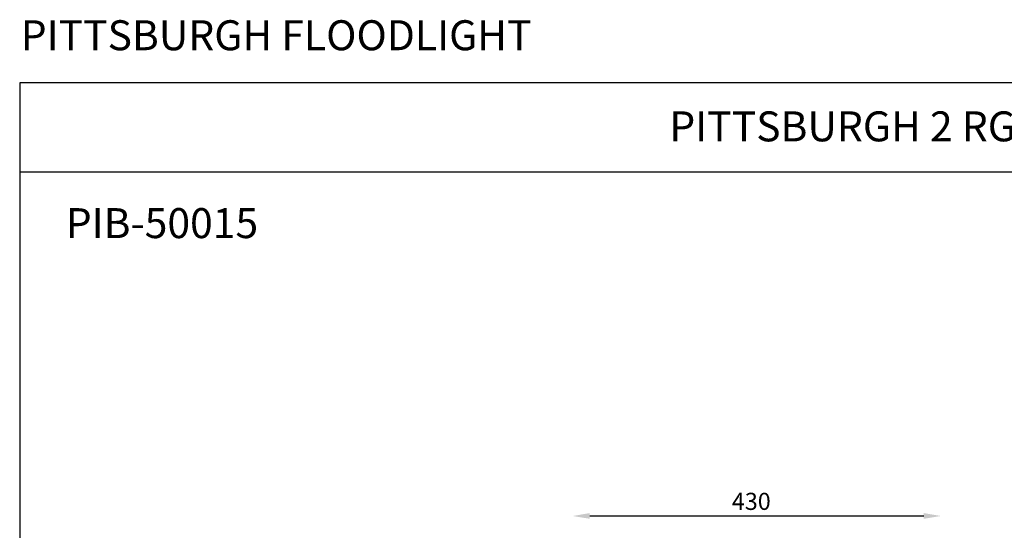
# Model space of a CAD drawing. Units: inches. Extents: x 11162 to 13221, y 2058 to 3795.
# Drawn here: x 11162 to 12312, y 3199 to 3795 of the extents above; entities that cross this region are included whole.
import ezdxf

# ---------------------------------------------------------------- set-up
doc = ezdxf.new("R2010")
doc.units = ezdxf.units.IN
doc.header["$MEASUREMENT"] = 0
doc.styles.get("Standard").update_dxf_attribs({"font": 'univer.TTF'})
doc.dimstyles.get("Standard").update_dxf_attribs({"dimtxt": 0.18, "dimasz": 0.18, "dimexe": 0.18, "dimexo": 0.0625, "dimgap": 0.09, "dimtad": 1, "dimtih": 1, "dimtoh": 1, "dimdec": 0, "dimzin": 0, "dimdsep": 46, "dimtxsty": 'Standard', "dimcen": 0.09, "dimse1": 1, "dimse2": 1, "dimclrd": 5, "dimclrt": 2, "dimadec": 0, "dimazin": 0, "dimtfac": 1, "dimtdec": 0, "dimtofl": 0, "dimtmove": 0, "dimatfit": 3, "dimfxl": 1, "dimtfillclr": 2, "dimtolj": 1, "dimtzin": 0, "dimarcsym": 0})

# ---------------------------------------------------------------- blocks, each defined once
blk = doc.blocks.new('*D98')
at = {"color": 5, "linetype": 'Continuous', "lineweight": -2, "ltscale": 6, "transparency": 16777216}
blk.add_line((11828.2, 3215.3), (12218.2, 3215.3), dxfattribs=at)
at = {"color": 5, "linetype": 'Continuous', "ltscale": 6, "transparency": 16777216}
for points in [[(11828.2, 3218.7), (11828.2, 3212), (11808.2, 3215.3)], [(12218.2, 3218.7), (12218.2, 3212), (12238.2, 3215.3)]]:
    blk.add_solid(points, dxfattribs=at)
at = {"layer": 'Defpoints', "color": 0, "linetype": 'Continuous', "ltscale": 6, "transparency": 16777216}
for p in [(12238.2, 3215.3), (11808.2, 2938.9), (12238.2, 2938.9)]:
    blk.add_point(p, dxfattribs=at)
at = {"color": 2, "linetype": 'Continuous', "lineweight": 18, "ltscale": 6, "transparency": 16777216, "insert": (12016.8, 3242.4), "char_height": 20, "attachment_point": 2}
blk.add_mtext('\\A1;430', dxfattribs=at)

msp = doc.modelspace()

# ---------------------------------------------------------------- linework, layer by layer
at = {"color": 1}
msp.add_line((11162.4, 3617.2), (13220.9, 3617.2), dxfattribs=at)
msp.add_lwpolyline([(13220.9, 3721.3), (11162.4, 3721.3), (11162.4, 2057.9), (13220.9, 2057.9)], close=True, dxfattribs=at)

# ---------------------------------------------------------------- texts
at = {"color": 1, "char_height": 35, "attachment_point": 1}
for s, insert, width in [('{\\C2;PITTSBURGH FLOODLIGHT}', (11163.6, 3794.2), 819.196), ('{\\C2;PITTSBURGH 2 RGBW}', (11921.1, 3687.8), 642.675), ('{\\C2;PIB-50015}', (11216.2, 3574.8), 851.43)]:
    msp.add_mtext(s, dxfattribs=dict(at, insert=insert, width=width))

# ---------------------------------------------------------------- dimensions: what is measured, and where the dimension line sits
at = {"color": 7, "linetype": 'Continuous', "lineweight": 18, "ltscale": 6}
dim = msp.add_linear_dim(base=(12238.2, 3215.3), p1=(11808.2, 2938.9), p2=(12238.2, 2938.9), dimstyle='Standard', override={"dimscale": 10, "dimtxt": 2, "dimasz": 2, "dimgap": 0.625}, dxfattribs=at)
dim.commit()
dim.dimension.update_dxf_attribs({"geometry": '*D98', "text_midpoint": (12016.8, 3215.3), "dimtype": 160})

doc.saveas('drawing.dxf')
